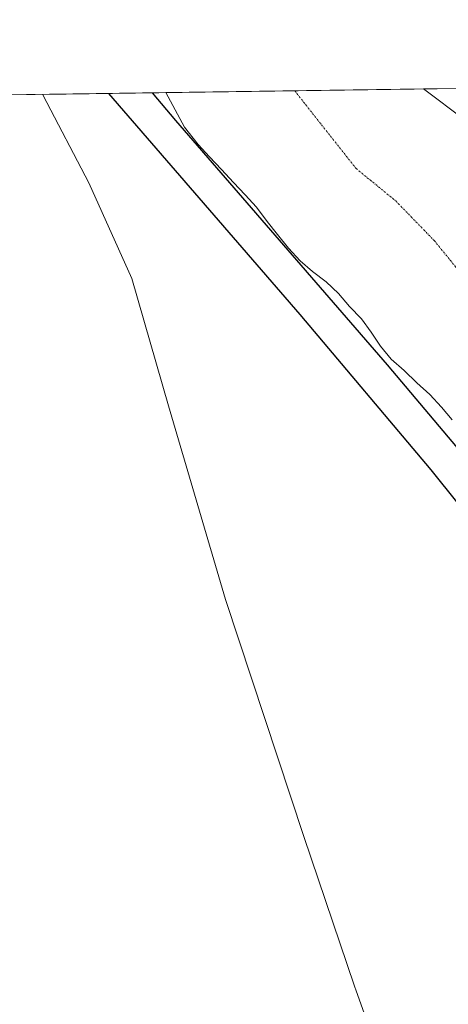
# Model space of a CAD drawing. Units: metres. Extents: x 597669 to 601130, y 4696730 to 4699092.
# Drawn here: x 599495 to 599626, y 4698793 to 4699092 of the extents above; entities that cross this region are included whole.
import ezdxf

# ---------------------------------------------------------------- set-up
doc = ezdxf.new("R2010")
doc.units = ezdxf.units.M
doc.header["$MEASUREMENT"] = 0
doc.linetypes.add('TRAZO_Y_PUNTO', pattern=[1, 0.5, -0.25, 0, -0.25])
for name, color, linetype, lineweight in [('Comarca CxS', 133, 'Continuous', 0), ('Comunidad Autónoma CxS', 142, 'Continuous', 0), ('Corriente natural Cxs', 5, 'Continuous', 13), ('Corriente natural eje', 5, 'TRAZO_Y_PUNTO', 0), ('Corriente natural superficial', 5, 'Continuous', 13), ('Cultivos herbáceos CxS', 92, 'Continuous', 0), ('Curva de nivel maestra', 36, 'Continuous', 30), ('Espacio natural protegido', 2, 'Continuous', 13), ('Espacio natural protegido CxS', 2, 'Continuous', 0), ('Matorral', 135, 'Continuous', 0), ('Matorral CxS', 135, 'Continuous', 0), ('Municipio CxS', 142, 'Continuous', 0), ('Provincia CxS', 1, 'Continuous', 0), ('Suelo desnudo', 252, 'Continuous', 0), ('Suelo desnudo CxS', 43, 'Continuous', 0)]:
    doc.layers.add(name, color=color, linetype=linetype, lineweight=lineweight)

# ---------------------------------------------------------------- blocks, each defined once
blk = doc.blocks.new('*U168')
at = {"layer": 'Suelo desnudo CxS', "color": 43, "linetype": 'Continuous', "lineweight": 0}
blk.add_polyline3d([(599626.73, 4698970.44, 299.05), (599623.53, 4698974.3, 299.13), (599619.93, 4698978.07, 299.08), (599616.05, 4698981.65, 298.97), (599612.13, 4698985.41, 299.3), (599608.23, 4698988.86, 299.05), (599604.96, 4698992.78, 298.83), (599602.13, 4698996.99, 298.8), (599599.17, 4699001.1, 298.56), (599595.6, 4699004.87, 298.41), (599592.23, 4699008.79, 298.93), (599588.53, 4699012.31, 299.07), (599584.39, 4699015.44, 299.25), (599580.56, 4699018.71, 299.02), (599577.09, 4699022.56, 298.84), (599573.75, 4699026.68, 299.03), (599570.58, 4699030.68, 299.21), (599567.37, 4699034.95, 298.85), (599563.94, 4699038.76, 298.87), (599560.33, 4699042.53, 298.88), (599556.68, 4699046.44, 298.74), (599553.08, 4699050.27, 298.66), (599549.64, 4699054.02, 298.6), (599545.46, 4699059.25, 298.47), (599539.81, 4699069.78, 298.44), (599618.07, 4699070.89, 298.65), (599630.73, 4699061.45, 298.81)], dxfattribs=at)
blk = doc.blocks.new('*U172')
at = {"layer": 'Espacio natural protegido CxS', "color": 2, "linetype": 'Continuous', "lineweight": 0}
blk.add_polyline3d([(599609.34, 4698764.2, 299.41), (599597.58, 4698797.03, 299.6), (599597.1, 4698798.43, 299.7), (599581.74, 4698843.89, 299.48), (599557.89, 4698915.89, 299.3), (599540.66, 4698974.67, 299.57), (599529.48, 4699013.34, 299.5), (599516.48, 4699042.35, 299.03), (599502.62, 4699068.94, 299.07), (599502.44, 4699069.25, 299.06), (599629.24, 4699071.05, 299.89)], dxfattribs=at)
blk = doc.blocks.new('*U173')
at = {"layer": 'Espacio natural protegido CxS', "color": 2, "linetype": 'Continuous', "lineweight": 0}
blk.add_polyline3d([(599609.3422, 4698764.1973, 299.4116), (599597.5777, 4698797.0273, 299.6011), (599597.1047, 4698798.4263, 299.7035), (599581.7364, 4698843.8872, 299.4752), (599557.8934, 4698915.8911, 299.2983), (599540.6622, 4698974.665, 299.5665), (599529.4767, 4699013.344, 299.4957), (599516.4801, 4699042.347, 299.0285), (599502.6195, 4699068.936, 299.0722), (599502.4412, 4699069.2467, 299.0599), (599629.2426, 4699071.0515, 299.888)], dxfattribs=at)
blk = doc.blocks.new('*U175')
at = {"layer": 'Espacio natural protegido', "color": 2, "linetype": 'Continuous', "lineweight": 13}
blk.add_polyline3d([(599609.34, 4698764.2, 299.41), (599597.58, 4698797.03, 299.6), (599597.1, 4698798.43, 299.7), (599581.74, 4698843.89, 299.48), (599557.89, 4698915.89, 299.3), (599540.66, 4698974.67, 299.57), (599529.48, 4699013.34, 299.5), (599516.48, 4699042.35, 299.03), (599502.62, 4699068.94, 299.07), (599502.44, 4699069.25, 299.06)], dxfattribs=at)
blk = doc.blocks.new('*U208')
at = {"layer": 'Curva de nivel maestra', "color": 36, "linetype": 'Continuous', "lineweight": 30}
for points in [[(599522.37, 4699069.53, 300), (599580.51, 4699002.44, 300), (599620.26, 4698955.18, 300), (599676.46, 4698885.13, 300), (599700.59, 4698853, 300), (599723.71, 4698819.83, 300), (599745.75, 4698783.44, 300)], [(599754.89, 4698790.09, 300), (599735.38, 4698821.73, 300), (599715.12, 4698851.56, 300), (599682.86, 4698895.12, 300), (599649.59, 4698936.74, 300), (599607.12, 4698987.11, 300), (599542.87, 4699061.28, 300), (599535.72, 4699069.72, 300)], [(599522.37, 4699069.53, 300)]]:
    blk.add_polyline3d(points, dxfattribs=at)

msp = doc.modelspace()

# ---------------------------------------------------------------- linework, layer by layer
at = {"layer": 'Comarca CxS', "color": 133, "linetype": 'Continuous', "lineweight": 0}
msp.add_polyline3d([(601129.52, 4696778.75, 358.95), (597701.36, 4696729.97, 345.19), (597669.03, 4699043.15, 394.33), (601096.05, 4699091.93, 436.31), (601129.52, 4696778.75, 358.95)], close=True, dxfattribs=at)
msp.add_polyline3d([(601129.52, 4696778.75, 358.95), (597701.36, 4696729.97, 345.19), (597669.03, 4699043.15, 394.33), (601096.05, 4699091.93, 436.31), (601129.52, 4696778.75, 358.95)], close=True, dxfattribs=at)
at = {"layer": 'Comunidad Autónoma CxS', "color": 142, "linetype": 'Continuous', "lineweight": 0}
msp.add_polyline3d([(601129.52, 4696778.75, 358.95), (597701.36, 4696729.97, 345.19), (597669.03, 4699043.15, 394.33), (601096.05, 4699091.93, 436.31), (601129.52, 4696778.75, 358.95)], close=True, dxfattribs=at)
msp.add_polyline3d([(601129.52, 4696778.75, 358.95), (597701.36, 4696729.97, 345.19), (597669.03, 4699043.15, 394.33), (601096.05, 4699091.93, 436.31), (601129.52, 4696778.75, 358.95)], close=True, dxfattribs=at)
at = {"layer": 'Corriente natural Cxs', "color": 5, "linetype": 'Continuous', "lineweight": 13}
msp.add_polyline3d([(599626.73, 4698970.44, 299.05), (599623.53, 4698974.3, 299.13), (599619.93, 4698978.07, 299.08), (599616.05, 4698981.65, 298.97), (599612.13, 4698985.41, 299.3), (599608.23, 4698988.86, 299.05), (599604.96, 4698992.78, 298.83), (599602.13, 4698996.99, 298.8), (599599.17, 4699001.1, 298.56), (599595.6, 4699004.87, 298.41), (599592.23, 4699008.79, 298.93), (599588.53, 4699012.31, 299.07), (599584.39, 4699015.44, 299.25), (599580.56, 4699018.71, 299.02), (599577.09, 4699022.56, 298.84), (599573.75, 4699026.68, 299.03), (599570.58, 4699030.68, 299.21), (599567.37, 4699034.95, 298.85), (599563.94, 4699038.76, 298.87), (599560.33, 4699042.53, 298.88), (599556.68, 4699046.44, 298.74), (599553.08, 4699050.27, 298.66), (599549.64, 4699054.02, 298.6), (599545.46, 4699059.25, 298.47), (599539.81, 4699069.78, 298.44), (599618.07, 4699070.89, 298.65), (599630.73, 4699061.45, 298.81)], dxfattribs=at)
at = {"layer": 'Corriente natural eje', "color": 5, "linetype": 'TRAZO_Y_PUNTO', "lineweight": 0}
msp.add_polyline3d([(599578.93, 4699070.34, 298.03), (599597.58, 4699046.73, 298.04), (599609.63, 4699036.88, 298.03), (599621.32, 4699024.83, 298.02), (599627.77, 4699016.9, 298.03), (599657.58, 4698982.69, 298.02), (599679.99, 4698955.24, 298.03), (599684.62, 4698949.76, 298.03), (599690.94, 4698943.28, 298.03), (599699.77, 4698932.12, 298.03), (599716.49, 4698912.41, 298.03), (599731.38, 4698892.81, 298.04), (599740.27, 4698877.78, 298.02), (599744.29, 4698872.35, 298.03), (599749.44, 4698864.48, 298.03), (599766.75, 4698839.59, 298.03), (599772.15, 4698832.48, 298.02), (599776.61, 4698825.87, 298.01), (599780.68, 4698818.57, 298.04)], dxfattribs=at)
at = {"layer": 'Corriente natural superficial', "color": 5, "linetype": 'Continuous', "lineweight": 13}
for points in [[(599539.81, 4699069.78, 298.44), (599618.07, 4699070.89, 298.65)], [(599626.73, 4698970.44, 299.05), (599623.53, 4698974.3, 299.13), (599619.93, 4698978.07, 299.08), (599616.05, 4698981.65, 298.97), (599612.13, 4698985.41, 299.3), (599608.23, 4698988.86, 299.05), (599604.96, 4698992.78, 298.83), (599602.13, 4698996.99, 298.8), (599599.17, 4699001.1, 298.56), (599595.6, 4699004.87, 298.41), (599592.23, 4699008.79, 298.93), (599588.53, 4699012.31, 299.07), (599584.39, 4699015.44, 299.25), (599580.56, 4699018.71, 299.02), (599577.09, 4699022.56, 298.84), (599573.75, 4699026.68, 299.03), (599570.58, 4699030.68, 299.21), (599567.37, 4699034.95, 298.85), (599563.94, 4699038.76, 298.87), (599560.33, 4699042.53, 298.88), (599556.68, 4699046.44, 298.74), (599553.08, 4699050.27, 298.66), (599549.64, 4699054.02, 298.6), (599545.46, 4699059.25, 298.47), (599539.81, 4699069.78, 298.44)], [(599618.07, 4699070.89, 298.65), (599630.73, 4699061.45, 298.81)]]:
    msp.add_polyline3d(points, dxfattribs=at)
at = {"layer": 'Cultivos herbáceos CxS', "color": 92, "linetype": 'Continuous', "lineweight": 0}
for points in [[(599257.42, 4699065.76, 298.23), (599539.81, 4699069.78, 298.44), (599545.46, 4699059.25, 298.47), (599549.64, 4699054.02, 298.6), (599553.08, 4699050.27, 298.66), (599556.68, 4699046.44, 298.74), (599560.33, 4699042.53, 298.88), (599563.94, 4699038.76, 298.87), (599567.37, 4699034.95, 298.85), (599570.58, 4699030.68, 299.21), (599573.75, 4699026.68, 299.03), (599577.09, 4699022.56, 298.84), (599580.56, 4699018.71, 299.02), (599584.39, 4699015.44, 299.25), (599588.53, 4699012.31, 299.07), (599592.23, 4699008.79, 298.93), (599595.6, 4699004.87, 298.41), (599599.17, 4699001.1, 298.56), (599602.13, 4698996.99, 298.8), (599604.96, 4698992.78, 298.83), (599608.23, 4698988.86, 299.05), (599612.13, 4698985.41, 299.3), (599616.05, 4698981.65, 298.97), (599619.93, 4698978.07, 299.08), (599623.53, 4698974.3, 299.13), (599626.73, 4698970.44, 299.05)], [(599257.42, 4699065.76, 298.23), (599539.81, 4699069.78, 298.44)], [(599539.81, 4699069.78, 298.44), (599545.46, 4699059.25, 298.47), (599549.64, 4699054.02, 298.6), (599553.08, 4699050.27, 298.66), (599556.68, 4699046.44, 298.74), (599560.33, 4699042.53, 298.88), (599563.94, 4699038.76, 298.87), (599567.37, 4699034.95, 298.85), (599570.58, 4699030.68, 299.21), (599573.75, 4699026.68, 299.03), (599577.09, 4699022.56, 298.84), (599580.56, 4699018.71, 299.02), (599584.39, 4699015.44, 299.25), (599588.53, 4699012.31, 299.07), (599592.23, 4699008.79, 298.93), (599595.6, 4699004.87, 298.41), (599599.17, 4699001.1, 298.56), (599602.13, 4698996.99, 298.8), (599604.96, 4698992.78, 298.83), (599608.23, 4698988.86, 299.05), (599612.13, 4698985.41, 299.3), (599616.05, 4698981.65, 298.97), (599619.93, 4698978.07, 299.08), (599623.53, 4698974.3, 299.13), (599626.73, 4698970.44, 299.05)]]:
    msp.add_polyline3d(points, dxfattribs=at)
at = {"layer": 'Matorral', "color": 135, "linetype": 'Continuous', "lineweight": 0}
for points in [[(599618.07, 4699070.89, 298.65), (599630.18, 4699071.07, 299.95)], [(599707.84, 4698975.21, 299.55), (599705.35, 4698978.16, 299.49), (599694.74, 4698988.41, 299.07), (599687.34, 4698996.29, 299.42), (599681.66, 4699002.57, 298.46), (599675.58, 4699009.5, 298.8), (599669.79, 4699016.85, 298.64), (599663.97, 4699024.17, 299.03), (599658.71, 4699030.4, 298.81), (599653.41, 4699036.8, 298.59), (599643.48, 4699048.56, 298.6), (599630.73, 4699061.45, 298.81), (599618.07, 4699070.89, 298.65)]]:
    msp.add_polyline3d(points, dxfattribs=at)
at = {"layer": 'Matorral CxS', "color": 135, "linetype": 'Continuous', "lineweight": 0}
msp.add_polyline3d([(599707.84, 4698975.21, 299.55), (599705.35, 4698978.16, 299.49), (599694.74, 4698988.41, 299.07), (599687.34, 4698996.29, 299.42), (599681.66, 4699002.57, 298.46), (599675.58, 4699009.5, 298.8), (599669.79, 4699016.85, 298.64), (599663.97, 4699024.17, 299.03), (599658.71, 4699030.4, 298.81), (599653.41, 4699036.8, 298.59), (599643.48, 4699048.56, 298.6), (599630.73, 4699061.45, 298.81), (599618.07, 4699070.89, 298.65), (599630.18, 4699071.07, 299.95), (599659.04, 4699037.24, 299.45), (599707.84, 4698975.21, 299.55)], close=True, dxfattribs=at)
at = {"layer": 'Municipio CxS', "color": 142, "linetype": 'Continuous', "lineweight": 0}
msp.add_polyline3d([(601129.52, 4696778.75, 358.95), (597701.36, 4696729.97, 345.19), (597669.03, 4699043.15, 394.33), (601096.05, 4699091.93, 436.31), (601129.52, 4696778.75, 358.95)], close=True, dxfattribs=at)
msp.add_polyline3d([(601129.52, 4696778.75, 358.95), (597701.36, 4696729.97, 345.19), (597669.03, 4699043.15, 394.33), (601096.05, 4699091.93, 436.31), (601129.52, 4696778.75, 358.95)], close=True, dxfattribs=at)
at = {"layer": 'Provincia CxS', "color": 1, "linetype": 'Continuous', "lineweight": 0}
msp.add_polyline3d([(601129.52, 4696778.75, 358.95), (597701.36, 4696729.97, 345.19), (597669.03, 4699043.15, 394.33), (601096.05, 4699091.93, 436.31), (601129.52, 4696778.75, 358.95)], close=True, dxfattribs=at)
msp.add_polyline3d([(601129.52, 4696778.75, 358.95), (597701.36, 4696729.97, 345.19), (597669.03, 4699043.15, 394.33), (601096.05, 4699091.93, 436.31), (601129.52, 4696778.75, 358.95)], close=True, dxfattribs=at)
at = {"layer": 'Suelo desnudo', "color": 252, "linetype": 'Continuous', "lineweight": 0}
for points in [[(599539.81, 4699069.78, 298.44), (599578.93, 4699070.34, 298.03), (599618.07, 4699070.89, 298.65)], [(599539.81, 4699069.78, 298.44), (599545.46, 4699059.25, 298.47), (599549.64, 4699054.02, 298.6), (599553.08, 4699050.27, 298.66), (599556.68, 4699046.44, 298.74), (599560.33, 4699042.53, 298.88), (599563.94, 4699038.76, 298.87), (599567.37, 4699034.95, 298.85), (599570.58, 4699030.68, 299.21), (599573.75, 4699026.68, 299.03), (599577.09, 4699022.56, 298.84), (599580.56, 4699018.71, 299.02), (599584.39, 4699015.44, 299.25), (599588.53, 4699012.31, 299.07), (599592.23, 4699008.79, 298.93), (599595.6, 4699004.87, 298.41), (599599.17, 4699001.1, 298.56), (599602.13, 4698996.99, 298.8), (599604.96, 4698992.78, 298.83), (599608.23, 4698988.86, 299.05), (599612.13, 4698985.41, 299.3), (599616.05, 4698981.65, 298.97), (599619.93, 4698978.07, 299.08), (599623.53, 4698974.3, 299.13), (599626.73, 4698970.44, 299.05)], [(599707.84, 4698975.21, 299.55), (599705.35, 4698978.16, 299.49), (599694.74, 4698988.41, 299.07), (599687.34, 4698996.29, 299.42), (599681.66, 4699002.57, 298.46), (599675.58, 4699009.5, 298.8), (599669.79, 4699016.85, 298.64), (599663.97, 4699024.17, 299.03), (599658.71, 4699030.4, 298.81), (599653.41, 4699036.8, 298.59), (599643.48, 4699048.56, 298.6), (599630.73, 4699061.45, 298.81), (599618.07, 4699070.89, 298.65)]]:
    msp.add_polyline3d(points, dxfattribs=at)

# ---------------------------------------------------------------- block references
at = {"layer": 'Curva de nivel maestra', "color": 36, "linetype": 'Continuous', "lineweight": 30}
msp.add_blockref('*U208', (0, 0), dxfattribs=at)
at = {"layer": 'Espacio natural protegido', "color": 2, "linetype": 'Continuous', "lineweight": 13}
msp.add_blockref('*U175', (0, 0), dxfattribs=at)
at = {"layer": 'Espacio natural protegido CxS', "color": 2, "linetype": 'Continuous', "lineweight": 0}
for name in ['*U172', '*U173']:
    msp.add_blockref(name, (0, 0), dxfattribs=at)
at = {"layer": 'Suelo desnudo CxS', "color": 43, "linetype": 'Continuous', "lineweight": 0}
msp.add_blockref('*U168', (0, 0), dxfattribs=at)

doc.saveas('drawing.dxf')
